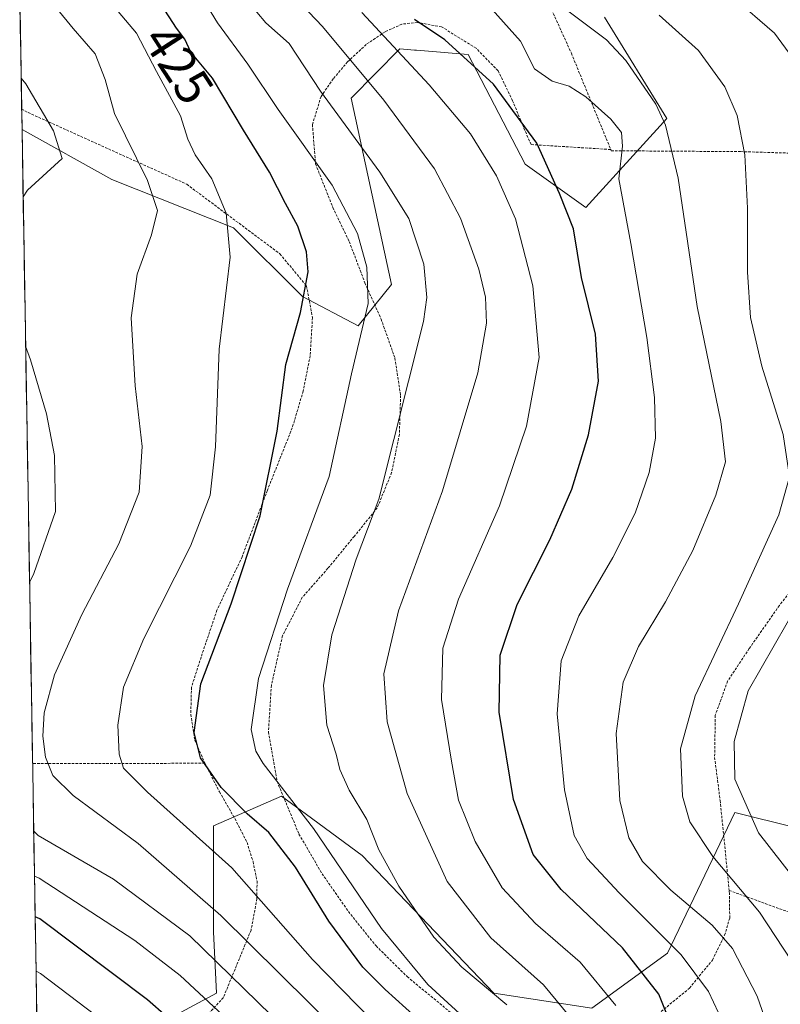
# Model space of a CAD drawing. Units: metres. Extents: x 613538 to 616970, y 4773332 to 4775703.
# Drawn here: x 613558 to 613706, y 4774436 to 4774628 of the extents above; entities that cross this region are included whole.
import ezdxf
from ezdxf.enums import TextEntityAlignment as Align

# ---------------------------------------------------------------- set-up
doc = ezdxf.new("R2010")
doc.units = ezdxf.units.M
doc.header["$MEASUREMENT"] = 0
doc.linetypes.add('TRAZOS', pattern=[0.75, 0.5, -0.25])
for name, color, linetype, lineweight in [('Alambrada', 19, 'TRAZOS', 0), ('Arbolado forestal CxS', 92, 'Continuous', 0), ('Curva de nivel maestra', 36, 'Continuous', 30), ('Curva de nivel normal', 36, 'Continuous', 0), ('Municipio CxS', 142, 'Continuous', 0), ('Prado CxS', 92, 'Continuous', 0), ('Rótulo de curva de nivel directora', 19, 'Continuous', 0)]:
    doc.layers.add(name, color=color, linetype=linetype, lineweight=lineweight)
doc.styles.add('Arial', font='txt', dxfattribs={"height": 0.2})

# ---------------------------------------------------------------- blocks, each defined once
blk = doc.blocks.new('*U161')
at = {"layer": 'Prado CxS', "color": 92, "linetype": 'Continuous', "lineweight": 0}
for points in [[(613774.47, 4774405.8, 363.71), (613751.52, 4774442.12, 360.87), (613732.69, 4774453.88, 367.85), (613709.16, 4774470.06, 375.65), (613697.4, 4774473, 379.85), (613684.24, 4774445.54, 395.88), (613669.45, 4774434.77, 406.54), (613650.33, 4774437.71, 415.09), (613624.63, 4774464.58, 415.9), (613613.8, 4774472.56, 419.17), (613608.91, 4774476.17, 420.41), (613595.66, 4774470.37, 428.45), (613595.66, 4774449.68, 437.34), (613596.21, 4774437.71, 443.28), (613577.09, 4774427.42, 456.42)], [(613561.75, 4774398.32, 473.9), (613558.28, 4774606.29, 440.51), (613575.82, 4774596.52, 436.34), (613599.57, 4774587.11, 428.63), (613613.01, 4774573.68, 423.32), (613623.87, 4774567.96, 418.18), (613630.39, 4774576.05, 416.32), (613622.49, 4774612.4, 411.89), (613632, 4774622.01, 404.38), (613634.9, 4774621.77, 403.31), (613635.24, 4774621.75, 403.19), (613645.36, 4774620.92, 399.65), (613656.46, 4774599.48, 400.87), (613668.32, 4774591.06, 396.69), (613684.12, 4774608.45, 388.75), (613671.95, 4774628.23, 388.6)]]:
    blk.add_polyline3d(points, dxfattribs=at)
blk = doc.blocks.new('*U216')
at = {"layer": 'Curva de nivel normal', "color": 36, "linetype": 'Continuous', "lineweight": 0}
for points in [[(613558.5, 4774593.12, 440), (613559.36, 4774594.43, 440), (613566.12, 4774600.65, 440), (613564.42, 4774605.99, 440), (613559.02, 4774615.21, 440), (613558.11, 4774616.29, 440)], [(613559.75, 4774517.88, 440), (613560.61, 4774519.63, 440), (613564.82, 4774531.69, 440), (613564.62, 4774542.64, 440), (613563.09, 4774550.78, 440), (613559.92, 4774561.33, 440), (613558.99, 4774564.01, 440)], [(613606.91, 4774433.43, 440), (613591.05, 4774448.87, 440), (613576.13, 4774459.93, 440), (613561.46, 4774468.48, 440), (613560.56, 4774469.33, 440)]]:
    blk.add_polyline3d(points, dxfattribs=at)
blk = doc.blocks.new('*U232')
at = {"layer": 'Curva de nivel normal', "color": 36, "linetype": 'Continuous', "lineweight": 0}
blk.add_polyline3d([(613697, 4774632.14, 380), (613705.09, 4774625.09, 380), (613709.92, 4774618.54, 380), (613712.13, 4774612.65, 380), (613713.19, 4774603.14, 380), (613713.08, 4774591.75, 380), (613712.23, 4774577.56, 380), (613712.45, 4774569.36, 380), (613714.63, 4774560.36, 380), (613718.78, 4774547.02, 380), (613720.56, 4774538.36, 380), (613720.65, 4774533.69, 380), (613719.41, 4774529.36, 380), (613715.87, 4774523.21, 380), (613710.13, 4774514.43, 380), (613700, 4774496.69, 380), (613697.28, 4774486.81, 380), (613697.4, 4774479.51, 380), (613702.02, 4774469.01, 380), (613711.67, 4774456.57, 380), (613716.76, 4774448.08, 380), (613720.93, 4774435.24, 380)], dxfattribs=at)
blk = doc.blocks.new('*U237')
at = {"layer": 'Curva de nivel normal', "color": 36, "linetype": 'Continuous', "lineweight": 0}
blk.add_polyline3d([(613650.04, 4774629.7, 395), (613655.58, 4774623.54, 395), (613658.32, 4774618.12, 395), (613661.73, 4774615.68, 395), (613665.07, 4774614.73, 395), (613668.32, 4774612.65, 395), (613673.2, 4774608.3, 395), (613675.25, 4774605.69, 395), (613675.46, 4774603.01, 395), (613674.76, 4774596.62, 395), (613677.08, 4774584.01, 395), (613680.19, 4774565.68, 395), (613681.73, 4774553.97, 395), (613681.87, 4774546.05, 395), (613680.64, 4774539.3, 395), (613677.9, 4774531.41, 395), (613673.58, 4774522.74, 395), (613666.94, 4774511.34, 395), (613663.48, 4774502.56, 395), (613662.7, 4774492.22, 395), (613664.11, 4774477.4, 395), (613666.06, 4774468.49, 395), (613668.55, 4774464.01, 395), (613674.84, 4774457.28, 395), (613686.89, 4774445.21, 395), (613692.24, 4774438.06, 395), (613694.22, 4774433.86, 395)], dxfattribs=at)
blk = doc.blocks.new('*U244')
at = {"layer": 'Curva de nivel normal', "color": 36, "linetype": 'Continuous', "lineweight": 0}
blk.add_polyline3d([(613712.08, 4774433.8, 385), (613708.41, 4774444.01, 385), (613702.18, 4774453.49, 385), (613693.11, 4774464.41, 385), (613688.6, 4774471.17, 385), (613687.17, 4774476.14, 385), (613686.8, 4774485.42, 385), (613689.61, 4774495.74, 385), (613698.12, 4774513.69, 385), (613705.96, 4774531.08, 385), (613708.05, 4774538.5, 385), (613706.82, 4774546.76, 385), (613702.67, 4774560.09, 385), (613700.47, 4774569.58, 385), (613699.83, 4774578.44, 385), (613699.86, 4774590.94, 385), (613699.32, 4774601.33, 385), (613697.85, 4774608.99, 385), (613695.4, 4774614.62, 385), (613690.31, 4774621.69, 385), (613682.61, 4774628.6, 385)], dxfattribs=at)
blk = doc.blocks.new('*U247')
at = {"layer": 'Curva de nivel normal', "color": 36, "linetype": 'Continuous', "lineweight": 0}
blk.add_polyline3d([(613659.84, 4774633.21, 390), (613672.36, 4774623.77, 390), (613676.1, 4774619.74, 390), (613681.94, 4774611.22, 390), (613683.83, 4774607.11, 390), (613686.31, 4774596.8, 390), (613690.04, 4774571.72, 390), (613694.67, 4774549.28, 390), (613695.54, 4774541.4, 390), (613693.7, 4774534.88, 390), (613689.16, 4774524.12, 390), (613683.88, 4774514.06, 390), (613678.59, 4774505.34, 390), (613675.57, 4774498.41, 390), (613674.23, 4774488.42, 390), (613674.95, 4774475.31, 390), (613676.69, 4774468.01, 390), (613679.37, 4774463.44, 390), (613684.89, 4774457.79, 390), (613692.95, 4774450.98, 390), (613696.94, 4774446.43, 390), (613701.71, 4774437.15, 390), (613705.97, 4774425.05, 390)], dxfattribs=at)

msp = doc.modelspace()

# ---------------------------------------------------------------- linework, layer by layer
at = {"layer": 'Alambrada', "color": 19, "linetype": 'TRAZOS', "lineweight": 0}
for points in [[(613659.17, 4774635.07, 389.07), (613665.48, 4774621.16, 393.65), (613673.16, 4774602.37, 395.37)], [(613673.16, 4774602.37, 395.37), (613657.61, 4774603.34, 400.6), (613656.19, 4774606.65, 400.44), (613654, 4774611.9, 399.82), (613651.17, 4774617.74, 398.63), (613646.89, 4774622.15, 398.84), (613640.16, 4774626.31, 399.27), (613635.44, 4774627.18, 400.28), (613632.43, 4774626.84, 401.98), (613629.12, 4774625.34, 404.67), (613625.47, 4774622.89, 407.69), (613621.82, 4774619.5, 410.08), (613619.03, 4774616.18, 412.83), (613616.64, 4774612.75, 415.5), (613614.96, 4774607.26, 417.76), (613615.55, 4774599.58, 420.14), (613618.94, 4774591.07, 421.05), (613622.14, 4774584.41, 420.84), (613625.19, 4774576.33, 420.29), (613628.35, 4774569.29, 418.65), (613631.05, 4774561.66, 416.44), (613632.16, 4774554.39, 415.06), (613631.92, 4774546.76, 414.12), (613630.41, 4774539.32, 414.25), (613627.6, 4774532.43, 414.7), (613623.12, 4774526.87, 415.68), (613617.98, 4774520.63, 416.9), (613612.98, 4774514.97, 418.04), (613609.12, 4774507.47, 418.71), (613606.94, 4774497.81, 418.66), (613606.37, 4774488.68, 418.57), (613608.07, 4774479.01, 420.09), (613612.32, 4774468.77, 422.06), (613616.82, 4774461.03, 422.36), (613621.96, 4774453.67, 421.68), (613627.37, 4774446.94, 421.1), (613633.42, 4774440.94, 421.04), (613642.1, 4774433.8, 420.23)], [(613558.21, 4774610.3, 440.95), (613559.46, 4774609.58, 440.86), (613590.42, 4774595.6, 432.2), (613608.6, 4774582.01, 426.85), (613613.8, 4774575.76, 425.04), (613614.96, 4774569.58, 424.04), (613614.51, 4774562.14, 423.61), (613613.15, 4774555.21, 423.68), (613611.02, 4774548.07, 424.2), (613606.16, 4774535.86, 424.97), (613601.23, 4774522.89, 425.52), (613596.32, 4774512.47, 426.3), (613593.23, 4774503.31, 425.51), (613591.35, 4774497.44, 425.39), (613591.21, 4774492.13, 425.58), (613592, 4774487.07, 425.27), (613593.98, 4774482.57, 424.57)], [(613673.16, 4774602.37, 395.37), (613673.26, 4774602.13, 395.34), (613698.51, 4774601.96, 384.96), (613744.16, 4774600.57, 366.83), (613745.44, 4774600.48, 365.97)], [(613737.05, 4774548.1, 372.36), (613734.56, 4774543.52, 373.66), (613729.81, 4774537.98, 376.38), (613724.64, 4774532.71, 378.45), (613718.78, 4774527.25, 379.67), (613712.19, 4774521.17, 381.55), (613706.07, 4774513.38, 382.65), (613700.19, 4774504.97, 382.91), (613695.96, 4774498.59, 382.76), (613693.57, 4774491.94, 382.93), (613693.44, 4774483.72, 382.38), (613694.51, 4774475.32, 382.11), (613695.5, 4774465.63, 384.13), (613696.26, 4774457.76, 386.98)], [(613593.98, 4774482.57, 424.57), (613560.34, 4774482.56, 435.75)], [(613593.98, 4774482.57, 424.57), (613596.82, 4774476.98, 425.43), (613599.81, 4774471.77, 426.49), (613602.19, 4774467.13, 427.28), (613603.36, 4774463.39, 428.16), (613604.14, 4774459.59, 429.04), (613604.12, 4774456.15, 430.01), (613602.98, 4774450.02, 432.88), (613597.57, 4774436.85, 444.15), (613577.28, 4774414.46, 461.73)], [(613665.66, 4774419.76, 413.38), (613688.53, 4774438.69, 396.75), (613693.01, 4774444.17, 393.09), (613695.39, 4774449, 389.69), (613696.39, 4774452.4, 388.34), (613696.32, 4774457.09, 387.15), (613696.26, 4774457.76, 386.98)], [(613696.26, 4774457.76, 386.98), (613721.73, 4774448.52, 376.54), (613733.36, 4774442.78, 370.02), (613737.92, 4774439.74, 368.03), (613742.89, 4774435.58, 366.03), (613747.33, 4774429.54, 365.67), (613753.48, 4774420.07, 367.1), (613761.6, 4774409.16, 366.13), (613773.28, 4774397.22, 367.46)]]:
    msp.add_polyline3d(points, dxfattribs=at)
at = {"layer": 'Arbolado forestal CxS', "color": 92, "linetype": 'Continuous', "lineweight": 0}
for points in [[(613671.95, 4774628.23, 388.6), (613684.12, 4774608.45, 388.75), (613668.32, 4774591.06, 396.69), (613656.46, 4774599.48, 400.87), (613645.36, 4774620.92, 399.65), (613635.24, 4774621.75, 403.19), (613634.9, 4774621.77, 403.31), (613632, 4774622.01, 404.38), (613622.49, 4774612.4, 411.89), (613630.39, 4774576.05, 416.32), (613623.87, 4774567.96, 418.18), (613623.87, 4774567.96, 418.18), (613613.01, 4774573.68, 423.32), (613599.57, 4774587.11, 428.63), (613575.82, 4774596.52, 436.34), (613558.28, 4774606.29, 440.51), (613557.83, 4774633.55, 436.15)], [(613557.83, 4774633.55, 436.15), (613558.28, 4774606.29, 440.51)], [(613558.28, 4774606.29, 440.51), (613575.82, 4774596.52, 436.34), (613599.57, 4774587.11, 428.63), (613613.01, 4774573.68, 423.32), (613623.87, 4774567.96, 418.18), (613630.39, 4774576.05, 416.32), (613622.49, 4774612.4, 411.89), (613632, 4774622.01, 404.38), (613634.9, 4774621.77, 403.31), (613635.24, 4774621.75, 403.19), (613645.36, 4774620.92, 399.65), (613656.46, 4774599.48, 400.87), (613668.32, 4774591.06, 396.69), (613684.12, 4774608.45, 388.75), (613671.95, 4774628.23, 388.6)], [(613834.76, 4774340.69, 362.85), (613808.04, 4774344.77, 372.21), (613793.67, 4774359.14, 370.82), (613788.29, 4774384.79, 365.3), (613781.09, 4774397.53, 364.77), (613774.47, 4774405.8, 363.71), (613751.52, 4774442.12, 360.87), (613732.69, 4774453.88, 367.85), (613709.16, 4774470.06, 375.65), (613697.4, 4774473, 379.85), (613684.24, 4774445.54, 395.88), (613669.45, 4774434.77, 406.54), (613650.33, 4774437.71, 415.09), (613624.63, 4774464.58, 415.9), (613613.8, 4774472.56, 419.17), (613608.91, 4774476.17, 420.41), (613595.66, 4774470.37, 428.45), (613595.66, 4774449.68, 437.34), (613596.21, 4774437.71, 443.28), (613577.09, 4774427.42, 456.42), (613561.75, 4774398.32, 473.9)], [(613577.09, 4774427.42, 456.42), (613596.21, 4774437.71, 443.28), (613595.66, 4774449.68, 437.34), (613595.66, 4774470.37, 428.45), (613608.91, 4774476.17, 420.41), (613613.8, 4774472.56, 419.17), (613624.63, 4774464.58, 415.9), (613650.33, 4774437.71, 415.09), (613669.45, 4774434.77, 406.54), (613684.24, 4774445.54, 395.88), (613697.4, 4774473, 379.85), (613709.16, 4774470.06, 375.65), (613732.69, 4774453.88, 367.85), (613751.52, 4774442.12, 360.87), (613774.47, 4774405.8, 363.71)]]:
    msp.add_polyline3d(points, dxfattribs=at)
at = {"layer": 'Curva de nivel maestra', "color": 36, "linetype": 'Continuous', "lineweight": 30}
for points in [[(613635.2, 4774432.95, 425), (613629.12, 4774438.4, 425), (613624.82, 4774442.78, 425), (613618.18, 4774451.79, 425), (613611.68, 4774462.3, 425), (613606.43, 4774469.08, 425), (613602.19, 4774472.68, 425), (613597.15, 4774477.83, 425), (613593.09, 4774483.65, 425), (613591.9, 4774488.6, 425), (613593.19, 4774498.06, 425), (613599.07, 4774513.72, 425), (613604.74, 4774530.86, 425), (613608.06, 4774547.39, 425), (613609.77, 4774560.43, 425), (613612.63, 4774570.56, 425), (613614.1, 4774578.53, 425), (613613.81, 4774582.42, 425), (613612.12, 4774587.44, 425), (613609.67, 4774591.84, 425), (613606.56, 4774597.92, 425), (613601.49, 4774606.15, 425), (613595.44, 4774616.3, 425), (613591.25, 4774621.4, 425), (613590.04, 4774623.88, 425), (613588.44, 4774626.07, 425), (613585.44, 4774630.69, 425)], [(613688.94, 4774421.58, 400), (613682.53, 4774437.51, 400), (613675.48, 4774446.58, 400), (613663.49, 4774457.94, 400), (613658.02, 4774464.79, 400), (613654.16, 4774475.48, 400), (613651.41, 4774492.55, 400), (613651.56, 4774503.65, 400), (613654.88, 4774513.58, 400), (613661.3, 4774526.17, 400), (613665.6, 4774536.11, 400), (613668.84, 4774546.7, 400), (613670.78, 4774557.19, 400), (613670.19, 4774566.36, 400), (613667.47, 4774577.36, 400), (613665.88, 4774586.9, 400), (613663.18, 4774593.8, 400), (613658.72, 4774603.63, 400), (613650.29, 4774615.15, 400), (613640.8, 4774623.81, 400), (613634.89, 4774627.74, 400)], [(613590.21, 4774429.87, 450), (613582.78, 4774436.44, 450), (613561.73, 4774452.25, 450), (613560.84, 4774452.58, 450)]]:
    msp.add_polyline3d(points, dxfattribs=at)
at = {"layer": 'Curva de nivel normal', "color": 36, "linetype": 'Continuous', "lineweight": 0}
for points in [[(613646.8, 4774430.88, 420), (613637.46, 4774439.37, 420), (613628.43, 4774450.3, 420), (613615.16, 4774469.86, 420), (613605.34, 4774482.51, 420), (613603.88, 4774484.92, 420), (613603.02, 4774489.14, 420), (613604.42, 4774499.14, 420), (613610.1, 4774516.58, 420), (613618.2, 4774538.58, 420), (613622.57, 4774558.58, 420), (613625.86, 4774572.3, 420), (613625.58, 4774579.44, 420), (613623.74, 4774585.96, 420), (613618.82, 4774595.44, 420), (613608.29, 4774610.19, 420), (613602.36, 4774619.02, 420), (613596.44, 4774627.1, 420), (613592.03, 4774634.39, 420)], [(613608.92, 4774634.86, 410), (613616.9, 4774626.35, 410), (613628.86, 4774612.01, 410), (613638.77, 4774598.6, 410), (613643.83, 4774589, 410), (613647.45, 4774579.02, 410), (613648.72, 4774573.53, 410), (613648.92, 4774568.45, 410), (613647.26, 4774558.78, 410), (613640.35, 4774535.75, 410), (613631.74, 4774512.36, 410), (613628.87, 4774500.02, 410), (613629.54, 4774490.69, 410), (613633.42, 4774476.68, 410), (613641.24, 4774459.51, 410), (613649.77, 4774448.51, 410), (613660.02, 4774439.33, 410), (613666.23, 4774431.88, 410)], [(613562.36, 4774633.29, 435), (613568.27, 4774625.98, 435), (613572.56, 4774621.02, 435), (613574.51, 4774616.02, 435), (613576.34, 4774609.39, 435), (613582.75, 4774596.3, 435), (613584.69, 4774590.49, 435), (613583.56, 4774585.71, 435), (613580.76, 4774578.02, 435), (613579.58, 4774569.49, 435), (613580.38, 4774556.23, 435), (613581.7, 4774544.39, 435), (613581.13, 4774535.48, 435), (613577.19, 4774525.38, 435), (613569.94, 4774511.6, 435), (613564.63, 4774499.82, 435), (613562.57, 4774492.45, 435), (613562.31, 4774487.88, 435), (613562.84, 4774483.76, 435), (613564.28, 4774480.17, 435), (613568.27, 4774476.26, 435), (613580.94, 4774466.93, 435), (613597.11, 4774452.84, 435), (613620.16, 4774430.02, 435)], [(613652.87, 4774435.46, 415), (613644.13, 4774442.78, 415), (613638.62, 4774448.65, 415), (613631.8, 4774458.59, 415), (613627.92, 4774465.66, 415), (613625.58, 4774471.6, 415), (613622.15, 4774477.33, 415), (613620.3, 4774481.35, 415), (613619.6, 4774484.35, 415), (613617.79, 4774490.02, 415), (613617.12, 4774497.76, 415), (613618.76, 4774507.65, 415), (613623.48, 4774522.43, 415), (613627.94, 4774534.14, 415), (613636.64, 4774568.8, 415), (613637.27, 4774573.51, 415), (613636.66, 4774580, 415), (613633.74, 4774588.9, 415), (613628.09, 4774597.97, 415), (613616.54, 4774613.75, 415), (613610.4, 4774623.08, 415), (613605.88, 4774627.08, 415), (613600.6, 4774633.39, 415)], [(613626.64, 4774432.36, 430), (613614.94, 4774444.27, 430), (613599.2, 4774462.18, 430), (613582.77, 4774476.95, 430), (613578.1, 4774481.62, 430), (613577.22, 4774484.35, 430), (613576.95, 4774490.02, 430), (613578.09, 4774497.42, 430), (613582.05, 4774506.95, 430), (613591.15, 4774524.96, 430), (613595.01, 4774534.88, 430), (613596.02, 4774544.33, 430), (613596.75, 4774563.38, 430), (613598.92, 4774581.36, 430), (613598.13, 4774589.94, 430), (613595.33, 4774596.67, 430), (613592.1, 4774601.35, 430), (613590.65, 4774604.38, 430), (613589.22, 4774608.94, 430), (613584.51, 4774617.6, 430), (613580.6, 4774625.08, 430), (613577.06, 4774629.33, 430)], [(613624.58, 4774629.09, 405), (613637.73, 4774615.02, 405), (613645.8, 4774605.46, 405), (613650.88, 4774597.21, 405), (613654.55, 4774588.82, 405), (613657.96, 4774575.75, 405), (613659.2, 4774561.81, 405), (613656.72, 4774548.38, 405), (613651.43, 4774532.81, 405), (613643.44, 4774514.62, 405), (613640.37, 4774505.07, 405), (613640.16, 4774495.02, 405), (613642.08, 4774483.02, 405), (613643.48, 4774475.35, 405), (613646.69, 4774467.32, 405), (613651.95, 4774458.25, 405), (613658.48, 4774451.32, 405), (613667.19, 4774443.74, 405), (613674.14, 4774435.27, 405)], [(613600.28, 4774430.82, 445), (613589.13, 4774441.14, 445), (613580.3, 4774448, 445), (613561.6, 4774460.18, 445), (613560.71, 4774460.54, 445)], [(613561.02, 4774441.99, 455), (613561.91, 4774441.54, 455), (613576.46, 4774430.48, 455), (613593.16, 4774415.17, 455), (613604.11, 4774401.14, 455), (613607.04, 4774394.5, 455), (613613.55, 4774381.28, 455), (613622.33, 4774366.54, 455), (613626.36, 4774361.09, 455), (613629.7, 4774358.68, 455), (613632.19, 4774356.2, 455), (613635.07, 4774352.19, 455), (613639.46, 4774345.44, 455), (613647.42, 4774336.4, 455), (613653.35, 4774328.34, 455), (613660.16, 4774319.86, 455), (613678.11, 4774301.35, 455), (613688.74, 4774292.42, 455), (613694.53, 4774288.06, 455), (613698.28, 4774284.1, 455), (613710.5, 4774274.48, 455), (613731.38, 4774260.69, 455), (613746.6, 4774251.66, 455)]]:
    msp.add_polyline3d(points, dxfattribs=at)
at = {"layer": 'Municipio CxS', "color": 142, "linetype": 'Continuous', "lineweight": 0}
msp.add_polyline3d([(613561.2, 4774431.3, 459.95), (613561.11, 4774436.3, 457.43), (613561.03, 4774441.29, 455), (613560.95, 4774446.29, 452.68), (613560.86, 4774451.29, 450.26), (613560.78, 4774456.29, 447.33), (613560.7, 4774461.28, 444.21), (613560.61, 4774466.28, 441.28), (613560.53, 4774471.28, 438.9), (613560.45, 4774476.27, 437.03), (613560.36, 4774481.27, 435.9), (613560.28, 4774486.27, 435.54), (613560.2, 4774491.26, 435.52), (613560.12, 4774496.26, 435.84), (613560.03, 4774501.26, 436.53), (613559.95, 4774506.25, 437.36), (613559.87, 4774511.25, 438.26), (613559.78, 4774516.25, 439.28), (613559.7, 4774521.24, 440.32), (613559.62, 4774526.24, 441.14), (613559.53, 4774531.24, 441.49), (613559.45, 4774536.24, 441.57), (613559.37, 4774541.23, 441.56), (613559.28, 4774546.23, 441.37), (613559.2, 4774551.23, 440.97), (613559.12, 4774556.22, 440.46), (613559.03, 4774561.22, 440), (613558.95, 4774566.22, 439.62), (613558.87, 4774571.21, 439.3), (613558.78, 4774576.21, 439.12), (613558.7, 4774581.21, 439.13), (613558.62, 4774586.2, 439.37), (613558.53, 4774591.2, 439.71), (613558.45, 4774596.2, 440.13), (613558.37, 4774601.2, 440.71), (613558.28, 4774606.19, 441.12), (613558.2, 4774611.19, 440.82), (613558.12, 4774616.19, 439.61), (613558.03, 4774621.18, 438.86), (613557.95, 4774626.18, 438.2), (613557.87, 4774631.18, 436.68)], dxfattribs=at)
at = {"layer": 'Prado CxS', "color": 92, "linetype": 'Continuous', "lineweight": 0}
for points in [[(613558.28, 4774606.29, 440.51), (613575.82, 4774596.52, 436.34), (613599.57, 4774587.11, 428.63), (613613.01, 4774573.68, 423.32), (613623.87, 4774567.96, 418.18), (613630.39, 4774576.05, 416.32), (613622.49, 4774612.4, 411.89), (613632, 4774622.01, 404.38), (613634.9, 4774621.77, 403.31), (613635.24, 4774621.75, 403.19), (613645.36, 4774620.92, 399.65), (613656.46, 4774599.48, 400.87), (613668.32, 4774591.06, 396.69), (613684.12, 4774608.45, 388.75), (613671.95, 4774628.23, 388.6)], [(613558.28, 4774606.29, 440.51), (613561.75, 4774398.32, 473.9)], [(613834.76, 4774340.69, 362.85), (613808.04, 4774344.77, 372.21), (613793.67, 4774359.14, 370.82), (613788.29, 4774384.79, 365.3), (613781.09, 4774397.53, 364.77), (613774.47, 4774405.8, 363.71), (613751.52, 4774442.12, 360.87), (613732.69, 4774453.88, 367.85), (613709.16, 4774470.06, 375.65), (613697.4, 4774473, 379.85), (613684.24, 4774445.54, 395.88), (613669.45, 4774434.77, 406.54), (613650.33, 4774437.71, 415.09), (613624.63, 4774464.58, 415.9), (613613.8, 4774472.56, 419.17), (613608.91, 4774476.17, 420.41), (613595.66, 4774470.37, 428.45), (613595.66, 4774449.68, 437.34), (613596.21, 4774437.71, 443.28), (613577.09, 4774427.42, 456.42), (613561.75, 4774398.32, 473.9)]]:
    msp.add_polyline3d(points, dxfattribs=at)

# ---------------------------------------------------------------- block references
at = {"layer": 'Curva de nivel normal', "color": 36, "linetype": 'Continuous', "lineweight": 0}
for name in ['*U247', '*U244', '*U232', '*U216', '*U237']:
    msp.add_blockref(name, (0, 0), dxfattribs=at)
at = {"layer": 'Prado CxS', "color": 92, "linetype": 'Continuous', "lineweight": 0}
msp.add_blockref('*U161', (0, 0), dxfattribs=at)

# ---------------------------------------------------------------- texts
at = {"layer": 'Rótulo de curva de nivel directora', "color": 19, "linetype": 'Continuous', "lineweight": 0, "style": 'Arial'}
msp.add_text('425', height=7, rotation=-57.0024, dxfattribs=at).set_placement((613588.83, 4774618.99), align=Align.MIDDLE_CENTER)

doc.saveas('drawing.dxf')
